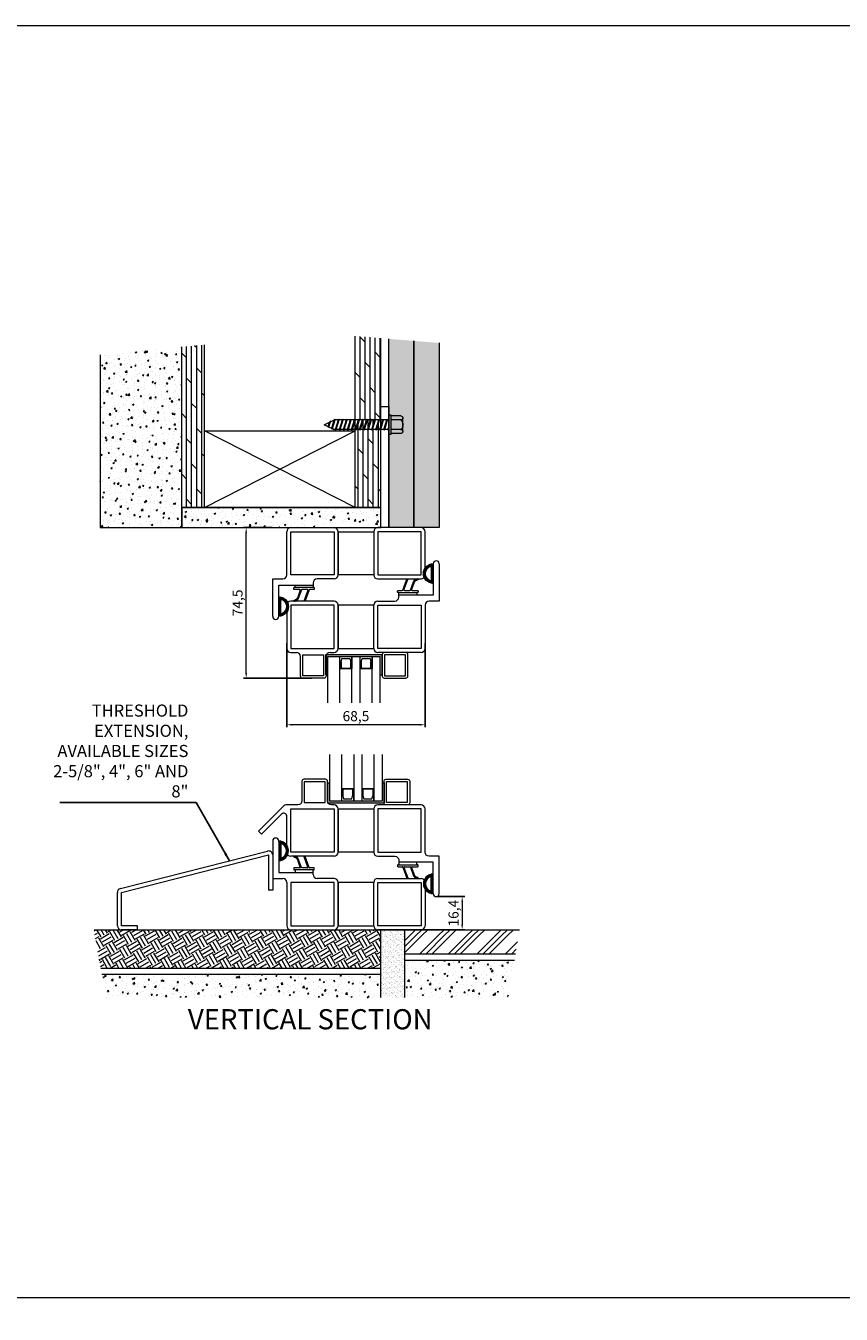
# Model space of a CAD drawing. Units: millimetres. Extents: x 0 to 2643, y 0 to 3434.
# Drawn here: x 583 to 987, y 2797 to 3434 of the extents above; entities that cross this region are included whole.
import ezdxf

# ---------------------------------------------------------------- set-up
doc = ezdxf.new("R2010")
doc.units = ezdxf.units.MM
doc.layers.get('Defpoints').update_dxf_attribs({"color": 5, "lineweight": 15})
for name, color, linetype, lineweight in [('Crtez', 252, 'Continuous', 13), ('KOTE', 135, 'Continuous', 5), ('Visible', 7, 'Continuous', 15)]:
    doc.layers.add(name, color=color, linetype=linetype, lineweight=lineweight)
doc.styles.add('ISOCPEUR', font='isocpeur.ttf')
doc.styles.get("Standard").update_dxf_attribs({"font": 'ARIAL.TTF'})
doc.dimstyles.new('ISO-25', dxfattribs={"dimtxt": 2.5, "dimasz": 2.5, "dimexe": 1.25, "dimexo": 0.625, "dimtad": 1, "dimtxsty": 'Standard', "dimcen": 2.5, "dimadec": 0, "dimazin": 0, "dimtfac": 1, "dimtmove": 0, "dimatfit": 3, "dimfxl": 1, "dimarcsym": 0})
doc.dimstyles.new('MOJ', dxfattribs={"dimtxt": 5, "dimasz": 2.5, "dimexe": 1.25, "dimexo": 0.625, "dimtad": 1, "dimtxsty": 'ISOCPEUR', "dimcen": 2.5, "dimclrd": 256, "dimclrt": 256, "dimadec": 0, "dimazin": 0, "dimtfac": 1, "dimtmove": 0, "dimatfit": 3, "dimfxl": 1, "dimlwd": -1, "dimarcsym": 0})
pattern_1 = [(90, (-17110.0376, -11337.4902), (-2.5, 2e-16), []), (135, (-17110.038, -11337.49), (-5, -5), [3.535534, -7.0710678])]
pattern_2 = [(50, (-36449.129, -10762.211), (7.1726018, -0.62752135), [0.75, -8.25]), (355, (-36449.129, -10762.211), (-1.3875133, 7.5219213), [0.6, -6.6]), (100.451444, (-36448.531, -10762.263), (5.7850885, 6.8943999), [0.6374019, -7.0114211]), (46.1842, (-36449.129, -10760.211), (10.6724133, -1.6551928), [1.125, -12.375]), (96.635635, (-36448.24, -10760.349), (9.3466195, 9.741186), [0.9561034, -10.5171376]), (351.184164, (-36449.129, -10760.211), (9.3466195, 9.741186), [0.9, -9.9]), (21, (-36448.129, -10760.711), (5.9690705, -4.0261889), [0.75, -8.25]), (326, (-36448.129, -10760.711), (2.4331533, 7.2515005), [0.6, -6.6]), (71.451445, (-36447.6316, -10761.046), (8.4022238, 3.2253115), [0.6374019, -7.0114211]), (37.5, (-36449.129, -10762.2107), (0.12159855, 3.32893854), [0, -6.52, 0, -6.7, 0, -6.625]), (7.5, (-36449.129, -10762.2107), (2.63069537, 3.94411712), [0, -3.82, 0, -6.37, 0, -2.525]), (327.5, (-36451.359, -10762.2107), (5.33822436, -0.22554872), [0, -2.5, 0, -7.8, 0, -10.35]), (317.5, (-36452.359, -10762.2107), (5.8318617, 1.0010498), [0, -3.25, 0, -5.18, 0, -7.35])]
pattern_3 = [(50, (-36449.129, -10762.2107), (3.58630091, -0.31376067), [0.375, -4.125]), (355, (-36449.129, -10762.2107), (-0.69375667, 3.76096067), [0.3, -3.3]), (100.451444, (-36448.83, -10762.237), (2.89254423, 3.44719995), [0.31870096, -3.50571056]), (46.1842, (-36449.129, -10761.2107), (5.33620665, -0.8275964), [0.5625, -6.1875]), (96.635635, (-36448.6843, -10761.2797), (4.6733097, 4.870593), [0.4780517, -5.2585688]), (351.184164, (-36449.129, -10761.211), (4.6733097, 4.870593), [0.45, -4.95]), (21, (-36448.629, -10761.4607), (2.98453526, -2.01309445), [0.375, -4.125]), (326, (-36448.629, -10761.4607), (1.21657666, 3.62575023), [0.3, -3.3]), (71.451445, (-36448.3803, -10761.6285), (4.20111188, 1.61265576), [0.31870095, -3.50571056]), (37.5, (-36449.129, -10762.2107), (0.060799277, 1.66446927), [0, -3.26, 0, -3.35, 0, -3.3125]), (7.5, (-36449.129, -10762.2107), (1.31534769, 1.97205856), [0, -1.91, 0, -3.185, 0, -1.2625]), (327.5, (-36450.244, -10762.2107), (2.66911218, -0.11277436), [0, -1.25, 0, -3.9, 0, -5.175]), (317.5, (-36450.744, -10762.2107), (2.91593085, 0.50052491), [0, -1.625, 0, -2.59, 0, -3.675])]
pattern_4 = [(45, (-558.4549, 342.81779), (-0.08838834765, 0.08838834765), [])]

# ---------------------------------------------------------------- blocks, each defined once
blk = doc.blocks.new('gbshyhsyb')
at = {"layer": 'KOTE'}
h = blk.add_hatch(dxfattribs=at)
h.set_pattern_fill('ANSI31', color=256, scale=2)
h.set_pattern_definition([(45, (79.303, 64.81645), (-0.1767766953, 0.1767766953), [])])
edge = h.paths.add_edge_path(flags=16)
edge.add_arc((35272.42, 29142.92), 3.83, 15.15134, 164.84866)
edge.add_line((35268.72, 29143.92), (35276.11, 29143.92))
edge = h.paths.add_edge_path()
edge.add_line((35267.59, 29142.92), (35277.24, 29142.92))
edge.add_arc((35272.42, 29142.92), 4.83, 0, 180)
at = {"layer": 'Crtez'}
for p, q in [((35267.59, 29142.92), (35277.24, 29142.92)), ((35268.72, 29143.92), (35276.11, 29143.92))]:
    blk.add_line(p, q, dxfattribs=at)
for radius, start, end in [(4.83, 0, 180), (3.83, 15.15134, 164.84866)]:
    blk.add_arc((35272.42, 29142.92), radius, start, end, dxfattribs=at)
blk = doc.blocks.new('RATVGET')
for p, q in [((8050.98, 7805.68), (8050.98, 7800.68)), ((8051.98, 7806.68), (8058.68, 7806.68)), ((8052.98, 7805.68), (8052.98, 7800.68)), ((8057.68, 7805.68), (8057.68, 7800.68)), ((8059.68, 7805.68), (8059.68, 7800.68)), ((8060.18, 7800.68), (8050.48, 7800.68)), ((8050.48, 7800.68), (8050.48, 7799.68)), ((8050.48, 7799.68), (8060.18, 7799.68)), ((8052.58, 7799.37), (8053.47, 7799.68)), ((8052.98, 7799.67), (8052.58, 7799.37)), ((8052.58, 7799.37), (8052.98, 7799.25)), ((8052.58, 7797.37), (8058.08, 7799)), ((8052.98, 7797.67), (8052.58, 7797.37)), ((8052.58, 7797.37), (8052.98, 7797.25)), ((8052.58, 7795.37), (8058.08, 7797)), ((8052.98, 7799.67), (8052.99, 7799.68)), ((8052.98, 7799.25), (8054.16, 7799.68)), ((8052.98, 7799.25), (8052.98, 7797.67)), ((8052.98, 7797.67), (8057.68, 7799.13)), ((8052.98, 7797.25), (8057.68, 7798.7)), ((8052.98, 7797.25), (8052.98, 7795.67)), ((8052.98, 7795.67), (8057.68, 7797.13)), ((8052.98, 7795.25), (8057.68, 7796.7)), ((8057.68, 7799.68), (8057.68, 7799.13)), ((8057.68, 7799.13), (8058.08, 7799)), ((8058.08, 7799), (8057.68, 7798.7)), ((8057.68, 7798.7), (8057.68, 7797.13)), ((8057.68, 7797.13), (8058.08, 7797)), ((8058.08, 7797), (8057.68, 7796.7)), ((8057.68, 7796.7), (8057.68, 7795.13)), ((8060.18, 7799.68), (8060.18, 7800.68)), ((8052.98, 7795.67), (8052.58, 7795.37)), ((8052.58, 7795.37), (8052.98, 7795.25)), ((8052.58, 7793.37), (8058.08, 7795)), ((8052.98, 7793.67), (8052.58, 7793.37)), ((8052.58, 7793.37), (8052.98, 7793.25)), ((8052.58, 7791.37), (8058.08, 7793)), ((8052.98, 7791.67), (8052.58, 7791.37)), ((8052.58, 7791.37), (8052.98, 7791.25)), ((8052.58, 7789.37), (8058.08, 7791)), ((8052.98, 7789.67), (8052.58, 7789.37)), ((8052.98, 7795.25), (8052.98, 7793.67)), ((8052.98, 7793.67), (8057.68, 7795.13)), ((8052.98, 7793.25), (8057.68, 7794.7)), ((8052.98, 7793.25), (8052.98, 7791.67)), ((8052.98, 7791.67), (8057.68, 7793.13)), ((8052.98, 7791.25), (8057.68, 7792.7)), ((8052.98, 7791.25), (8052.98, 7789.67)), ((8052.98, 7789.67), (8057.68, 7791.13)), ((8052.98, 7789.25), (8057.68, 7790.7)), ((8057.68, 7795.13), (8058.08, 7795)), ((8058.08, 7795), (8057.68, 7794.7)), ((8057.68, 7794.7), (8057.68, 7793.13)), ((8057.68, 7793.13), (8058.08, 7793)), ((8058.08, 7793), (8057.68, 7792.7)), ((8057.68, 7792.7), (8057.68, 7791.13)), ((8057.68, 7791.13), (8058.08, 7791)), ((8058.08, 7791), (8057.68, 7790.7)), ((8057.68, 7790.7), (8057.68, 7789.13)), ((8052.58, 7789.37), (8052.98, 7789.25)), ((8052.58, 7787.37), (8058.08, 7789)), ((8052.98, 7787.67), (8052.58, 7787.37)), ((8052.58, 7787.37), (8052.98, 7787.25)), ((8052.58, 7785.37), (8058.08, 7787)), ((8052.98, 7785.67), (8052.58, 7785.37)), ((8052.58, 7785.37), (8052.98, 7785.25)), ((8052.58, 7783.37), (8058.08, 7785)), ((8052.98, 7783.67), (8052.58, 7783.37)), ((8052.58, 7783.37), (8052.98, 7783.25)), ((8052.98, 7789.25), (8052.98, 7787.67)), ((8052.98, 7787.67), (8057.68, 7789.13)), ((8052.98, 7787.25), (8057.68, 7788.7)), ((8052.98, 7787.25), (8052.98, 7785.67)), ((8052.98, 7785.67), (8057.68, 7787.13)), ((8052.98, 7785.25), (8057.68, 7786.7)), ((8052.98, 7785.25), (8052.98, 7783.67)), ((8052.98, 7783.67), (8057.68, 7785.13)), ((8052.98, 7783.25), (8057.68, 7784.7)), ((8052.98, 7783.25), (8052.98, 7781.67)), ((8052.98, 7781.67), (8057.68, 7783.13)), ((8057.68, 7789.13), (8058.08, 7789)), ((8058.08, 7789), (8057.68, 7788.7)), ((8057.68, 7788.7), (8057.68, 7787.13)), ((8057.68, 7787.13), (8058.08, 7787)), ((8058.08, 7787), (8057.68, 7786.7)), ((8057.68, 7786.7), (8057.68, 7785.13)), ((8057.68, 7785.13), (8058.08, 7785)), ((8058.08, 7785), (8057.68, 7784.7)), ((8057.68, 7784.7), (8057.68, 7783.13)), ((8057.68, 7783.13), (8058.08, 7783)), ((8052.58, 7781.37), (8058.08, 7783)), ((8052.98, 7781.67), (8052.58, 7781.37)), ((8052.58, 7781.37), (8052.98, 7781.25)), ((8052.58, 7779.37), (8058.08, 7781)), ((8052.98, 7779.67), (8052.58, 7779.37)), ((8052.58, 7779.37), (8052.98, 7779.25)), ((8052.58, 7777.37), (8058.08, 7779)), ((8052.98, 7777.67), (8052.58, 7777.37)), ((8052.58, 7777.37), (8052.98, 7777.25)), ((8052.58, 7775.37), (8058.08, 7777)), ((8052.98, 7781.25), (8057.68, 7782.7)), ((8052.98, 7781.25), (8052.98, 7779.67)), ((8052.98, 7779.67), (8057.68, 7781.13)), ((8052.98, 7779.25), (8057.68, 7780.7)), ((8052.98, 7779.25), (8052.98, 7777.67)), ((8052.98, 7777.67), (8057.68, 7779.13)), ((8052.98, 7777.25), (8057.68, 7778.7)), ((8052.98, 7777.25), (8052.98, 7775.67)), ((8052.98, 7775.67), (8057.68, 7777.13)), ((8052.98, 7775.25), (8057.68, 7776.7)), ((8058.08, 7783), (8057.68, 7782.7)), ((8057.68, 7782.7), (8057.68, 7781.13)), ((8057.68, 7781.13), (8058.08, 7781)), ((8058.08, 7781), (8057.68, 7780.7)), ((8057.68, 7780.7), (8057.68, 7779.13)), ((8057.68, 7779.13), (8058.08, 7779)), ((8058.08, 7779), (8057.68, 7778.7)), ((8057.68, 7778.7), (8057.68, 7777.13)), ((8057.68, 7777.13), (8058.08, 7777)), ((8058.08, 7777), (8057.68, 7776.7)), ((8057.68, 7776.7), (8057.68, 7775.13)), ((8052.98, 7775.67), (8052.58, 7775.37)), ((8052.58, 7775.37), (8052.98, 7775.25)), ((8052.58, 7773.37), (8058.08, 7775)), ((8052.98, 7773.67), (8052.58, 7773.37)), ((8052.58, 7773.37), (8052.98, 7773.25)), ((8052.98, 7775.25), (8052.98, 7773.67)), ((8052.98, 7773.67), (8057.68, 7775.13)), ((8052.98, 7773.25), (8057.68, 7774.7)), ((8052.98, 7773.25), (8052.98, 7772.68)), ((8053.39, 7771.8), (8052.98, 7772.68)), ((8053.08, 7771.52), (8058.08, 7773)), ((8053.39, 7771.8), (8053.08, 7771.52)), ((8053.08, 7771.52), (8053.56, 7771.43)), ((8053.39, 7771.8), (8057.68, 7773.13)), ((8053.56, 7771.43), (8057.68, 7772.7)), ((8054.21, 7770.05), (8053.56, 7771.43)), ((8053.9, 7769.77), (8057.2, 7770.74)), ((8054.21, 7770.05), (8056.82, 7770.86)), ((8054.38, 7769.68), (8056.59, 7770.36)), ((8055.33, 7767.68), (8056.59, 7770.36)), ((8057.2, 7770.74), (8056.59, 7770.36)), ((8056.82, 7770.86), (8057.68, 7772.68)), ((8056.82, 7770.86), (8057.2, 7770.74)), ((8057.68, 7775.13), (8058.08, 7775)), ((8058.08, 7775), (8057.68, 7774.7)), ((8057.68, 7774.7), (8057.68, 7773.13)), ((8057.68, 7773.13), (8058.08, 7773)), ((8058.08, 7773), (8057.68, 7772.7)), ((8057.68, 7772.7), (8057.68, 7772.68)), ((8054.21, 7770.05), (8053.9, 7769.77)), ((8053.9, 7769.77), (8054.38, 7769.68)), ((8055.33, 7767.68), (8054.38, 7769.68))]:
    blk.add_line(p, q)
for centre, radius, start, end in [((8051.98, 7805.68), 1, 0, 180), ((8055.33, 7803.41), 3.26, 43.8974, 136.1026), ((8058.68, 7805.68), 1, 0, 180)]:
    blk.add_arc(centre, radius, start, end)
blk = doc.blocks.new('dtsrybrs')
at = {"layer": 'Crtez'}
for p, q in [((28522.54, 13716.78), (28522.54, 13716.78)), ((28522.72, 13716.41), (28523.09, 13716.35)), ((28522.79, 13716.91), (28523.17, 13716.84)), ((28529.51, 13711.49), (28527.61, 13716.58)), ((28527.84, 13716.92), (28527.84, 13716.92)), ((28530.11, 13711.31), (28528.07, 13716.75)), ((28522.48, 13710.9), (28522.48, 13710.4)), ((28525.47, 13711.15), (28522.73, 13711.15)), ((28532.39, 13710.15), (28522.73, 13710.15)), ((28525.7, 13711.49), (28524.24, 13715.4)), ((28526.3, 13711.31), (28524.71, 13715.57)), ((28529.28, 13711.15), (28526.54, 13711.15)), ((28532.39, 13711.15), (28530.35, 13711.15)), ((28532.64, 13710.4), (28532.64, 13710.9))]:
    blk.add_line(p, q, dxfattribs=at)
for centre, radius, start, end in [((28522.76, 13716.66), 0.25, 151.42808, 261.95206), ((28522.76, 13716.66), 0.25, 81.95206, 151.42808), ((28522.83, 13714.87), 1.5, 20.52398, 80.34457), ((28522.83, 13714.87), 2, 20.52398, 80.34457), ((28527.84, 13716.67), 0.25, 90, 200.52398), ((28527.84, 13716.67), 0.25, 20.52398, 90), ((28522.73, 13710.9), 0.25, 90, 180), ((28522.73, 13710.4), 0.25, 180, 270), ((28525.47, 13711.4), 0.25, 270, 20.52398), ((28526.54, 13711.4), 0.25, 200.52398, 270), ((28529.28, 13711.4), 0.25, 270, 20.52398), ((28530.35, 13711.4), 0.25, 200.52398, 270), ((28532.39, 13710.9), 0.25, 0, 90), ((28532.39, 13710.4), 0.25, 270, 0)]:
    blk.add_arc(centre, radius, start, end, dxfattribs=at)
blk = doc.blocks.new('fgtsh')
at = {"layer": 'KOTE'}
h = blk.add_hatch(dxfattribs=at)
h.set_pattern_fill('ANSI31', color=256)
h.set_pattern_definition(pattern_4)
edge = h.paths.add_edge_path()
edge.add_line((27973.94, 14052.97), (27964.27, 14052.97))
edge = h.paths.add_edge_path()
edge.add_arc((27964.27, 14053.22), 0.25, 180, 270)
edge = h.paths.add_edge_path()
edge.add_line((27973.94, 14053.97), (27971.89, 14053.97))
edge = h.paths.add_edge_path()
edge.add_arc((27973.94, 14053.72), 0.25, 0, 90)
edge = h.paths.add_edge_path()
edge.add_line((27970.82, 14053.97), (27968.08, 14053.97))
edge = h.paths.add_edge_path()
edge.add_arc((27970.82, 14054.22), 0.25, 270, 380.52398)
edge = h.paths.add_edge_path()
edge.add_line((27967.01, 14053.97), (27964.27, 14053.97))
edge = h.paths.add_edge_path()
edge.add_arc((27967.01, 14054.22), 0.25, 270, 380.52398)
edge = h.paths.add_edge_path()
edge.add_line((27974.19, 14053.22), (27974.19, 14053.72))
edge = h.paths.add_edge_path()
edge.add_arc((27973.94, 14053.22), 0.25, 270, 360)
edge = h.paths.add_edge_path()
edge.add_line((27964.02, 14053.72), (27964.02, 14053.22))
edge = h.paths.add_edge_path()
edge.add_arc((27964.27, 14053.72), 0.25, 90, 180)
edge = h.paths.add_edge_path()
edge.add_line((27967.25, 14054.3), (27965.78, 14058.21))
edge = h.paths.add_edge_path()
edge.add_arc((27964.3, 14059.48), 0.25, 151.42808, 261.95206)
edge = h.paths.add_edge_path()
edge.add_line((27967.85, 14054.13), (27966.25, 14058.39))
edge = h.paths.add_edge_path()
edge.add_arc((27964.38, 14057.69), 2, 20.52398, 80.34457)
edge = h.paths.add_edge_path()
edge.add_arc((27964.38, 14057.69), 1.5, 20.52398, 80.34457)
edge = h.paths.add_edge_path()
edge.add_arc((27968.08, 14054.22), 0.25, 200.52398, 270)
edge = h.paths.add_edge_path()
edge.add_line((27971.06, 14054.3), (27969.15, 14059.4))
edge = h.paths.add_edge_path()
edge.add_arc((27969.39, 14059.48), 0.25, 90, 200.52398)
edge = h.paths.add_edge_path()
edge.add_line((27971.66, 14054.13), (27969.62, 14059.57))
edge = h.paths.add_edge_path()
edge.add_arc((27971.89, 14054.22), 0.25, 200.52398, 270)
edge = h.paths.add_edge_path()
edge.add_arc((27969.39, 14059.48), 0.25, 20.52398, 90)
edge = h.paths.add_edge_path()
edge.add_arc((27964.3, 14059.48), 0.25, 81.95206, 151.42808)
edge = h.paths.add_edge_path()
edge.add_line((27964.34, 14059.72), (27964.72, 14059.66))
edge = h.paths.add_edge_path()
edge.add_line((27964.27, 14059.23), (27964.64, 14059.16))
blk.add_blockref('dtsrybrs', (-558.45, 342.82), dxfattribs=at)
blk = doc.blocks.new('drybwrwb')
at = {"layer": 'KOTE'}
h = blk.add_hatch(dxfattribs=at)
h.set_pattern_fill('ANSI31', color=256)
h.set_pattern_definition(pattern_4)
edge = h.paths.add_edge_path()
edge.add_line((28015.71, 14055.5), (28025.37, 14055.5))
edge = h.paths.add_edge_path()
edge.add_arc((28025.37, 14055.25), 0.25, 0, 90)
edge = h.paths.add_edge_path()
edge.add_line((28015.71, 14054.5), (28017.75, 14054.5))
edge = h.paths.add_edge_path()
edge.add_arc((28015.71, 14054.75), 0.25, 180, 270)
edge = h.paths.add_edge_path()
edge.add_line((28018.82, 14054.5), (28021.56, 14054.5))
edge = h.paths.add_edge_path()
edge.add_arc((28018.82, 14054.25), 0.25, 90, 200.52398)
edge = h.paths.add_edge_path()
edge.add_line((28022.63, 14054.5), (28025.37, 14054.5))
edge = h.paths.add_edge_path()
edge.add_arc((28022.63, 14054.25), 0.25, 90, 200.52398)
edge = h.paths.add_edge_path()
edge.add_line((28015.46, 14055.25), (28015.46, 14054.75))
edge = h.paths.add_edge_path()
edge.add_arc((28015.71, 14055.25), 0.25, 90, 180)
edge = h.paths.add_edge_path()
edge.add_line((28025.62, 14054.75), (28025.62, 14055.25))
edge = h.paths.add_edge_path()
edge.add_arc((28025.37, 14054.75), 0.25, 270, 360)
edge = h.paths.add_edge_path()
edge.add_line((28022.4, 14054.16), (28023.86, 14050.25))
edge = h.paths.add_edge_path()
edge.add_arc((28025.34, 14048.99), 0.25, 331.42808, 441.95206)
edge = h.paths.add_edge_path()
edge.add_line((28021.8, 14054.34), (28023.39, 14050.08))
edge = h.paths.add_edge_path()
edge.add_arc((28025.26, 14050.78), 2, 200.52398, 260.34457)
edge = h.paths.add_edge_path()
edge.add_arc((28025.26, 14050.78), 1.5, 200.52398, 260.34457)
edge = h.paths.add_edge_path()
edge.add_arc((28021.56, 14054.25), 0.25, 20.52398, 90)
edge = h.paths.add_edge_path()
edge.add_line((28018.59, 14054.16), (28020.49, 14049.07))
edge = h.paths.add_edge_path()
edge.add_arc((28020.26, 14048.98), 0.25, 270, 380.52398)
edge = h.paths.add_edge_path()
edge.add_line((28017.99, 14054.34), (28020.02, 14048.89))
edge = h.paths.add_edge_path()
edge.add_arc((28017.75, 14054.25), 0.25, 20.52398, 90)
edge = h.paths.add_edge_path()
edge.add_arc((28020.26, 14048.98), 0.25, 200.52398, 270)
edge = h.paths.add_edge_path()
edge.add_arc((28025.34, 14048.99), 0.25, 261.95206, 331.42808)
edge = h.paths.add_edge_path()
edge.add_line((28025.3, 14048.74), (28024.93, 14048.81))
edge = h.paths.add_edge_path()
edge.add_line((28025.37, 14049.24), (28025, 14049.3))
at = {"layer": 'KOTE', "rotation": 180}
blk.add_blockref('dtsrybrs', (56548.1, 27765.65), dxfattribs=at)
blk = doc.blocks.new('fgnyfgsrtdtf')
at = {"layer": 'Visible'}
h = blk.add_hatch(color=256, dxfattribs=at)
h.dxf.hatch_style = 1
h.set_gradient(color1=(173, 173, 173), color2=(163, 163, 163), one_color=1, tint=0.64, name='INVCYLINDER')
h.paths.add_polyline_path([(27979.84, 14035.03), (27979.84, 14025.03), (27980.84, 14025.03), (27980.84, 14034.03), (28006.84, 14034.03), (28006.84, 14025.03), (28007.84, 14025.03), (28007.84, 14035.03)])
at = {"layer": 'Crtez'}
for p, q in [((27986.84, 14028.03), (27986.84, 14034.03)), ((27987.42, 14031.47), (27987.84, 14033.03)), ((27987.42, 14028.03), (27987.42, 14031.47)), ((27987.42, 14031.47), (27987.42, 14028.03)), ((27987.84, 14033.03), (27991.84, 14033.03)), ((27991.84, 14033.03), (27992.26, 14031.47)), ((27992.26, 14028.03), (27992.26, 14031.47)), ((27992.26, 14028.03), (27992.26, 14031.47)), ((27992.84, 14034.03), (27992.84, 14028.03)), ((27996.84, 14028.03), (27996.84, 14034.03)), ((27997.42, 14031.47), (27997.84, 14033.03)), ((27997.42, 14028.03), (27997.42, 14031.47)), ((27997.42, 14031.47), (27997.42, 14028.03)), ((27997.84, 14033.03), (28001.84, 14033.03)), ((28001.84, 14033.03), (28002.26, 14031.47)), ((28002.26, 14028.03), (28002.26, 14031.47)), ((28002.26, 14028.03), (28002.26, 14031.47)), ((28002.84, 14034.03), (28002.84, 14028.03)), ((27992.84, 14028.03), (27986.84, 14028.03)), ((27986.84, 14028.03), (27992.84, 14028.03)), ((28002.84, 14028.03), (27996.84, 14028.03)), ((27996.84, 14028.03), (28002.84, 14028.03))]:
    blk.add_line(p, q, dxfattribs=at)
blk.add_lwpolyline([(28008.84, 14023.33), (28019.54, 14023.33, 0.414214), (28020.54, 14024.33), (28020.54, 14035.03, 0.414214), (28019.54, 14036.03), (28008.84, 14036.03, 0.414214), (28007.84, 14035.03), (28007.84, 14024.33, 0.414214)], format="xyb", close=True, dxfattribs=at)
blk.add_lwpolyline([(28009.04, 14024.53), (28019.34, 14024.53), (28019.34, 14034.83), (28009.04, 14034.83)], close=True, dxfattribs=at)
at = {"layer": 'KOTE'}
for p, q in [((27979.84, 14025.03), (27979.84, 14035.03)), ((27979.84, 14035.03), (28007.84, 14035.03)), ((28007.84, 14025.03), (28007.84, 14035.03)), ((27980.84, 14011.12), (27980.84, 14034.03)), ((27980.84, 14025.03), (27980.84, 14034.03)), ((27980.84, 14034.03), (28006.84, 14034.03)), ((27986.84, 14011.12), (27986.84, 14034.03)), ((27992.84, 14011.12), (27992.84, 14034.03)), ((27996.84, 14011.12), (27996.84, 14034.03)), ((28002.84, 14011.12), (28002.84, 14034.03)), ((28006.84, 14011.12), (28006.84, 14034.03)), ((28006.84, 14025.03), (28006.84, 14034.03)), ((27979.84, 14025.03), (27980.84, 14025.03)), ((28006.84, 14025.03), (28007.84, 14025.03))]:
    blk.add_line(p, q, dxfattribs=at)
blk = doc.blocks.new('*D589')
at = {"layer": 'Defpoints', "color": 0, "transparency": 16777216}
for p in [(712.11, 3129.33), (780.61, 3129.33), (712.11, 3088.38)]:
    blk.add_point(p, dxfattribs=at)
at = {"layer": 'KOTE', "color": 0, "lineweight": -2, "transparency": 16777216}
for p, q in [((712.11, 3128.71), (712.11, 3087.13)), ((780.61, 3128.71), (780.61, 3087.13))]:
    blk.add_line(p, q, dxfattribs=at)
at = {"layer": 'KOTE', "transparency": 16777216}
blk.add_line((778.11, 3088.38), (714.61, 3088.38), dxfattribs=at)
for points in [[(714.61, 3088.79), (714.61, 3087.96), (712.11, 3088.38)], [(778.11, 3088.79), (778.11, 3087.96), (780.61, 3088.38)]]:
    blk.add_solid(points, dxfattribs=at)
at = {"layer": 'KOTE', "transparency": 16777216, "insert": (746.36, 3092), "char_height": 5, "attachment_point": 5, "style": 'ISOCPEUR'}
blk.add_mtext('68,5', dxfattribs=at)
blk = doc.blocks.new('*D599')
at = {"layer": 'Defpoints', "color": 0, "transparency": 16777216}
for p in [(691.98, 3185.97), (705.51, 3185.97), (725.19, 3111.47)]:
    blk.add_point(p, dxfattribs=at)
at = {"layer": 'KOTE', "color": 0, "lineweight": -2, "transparency": 16777216}
for p, q in [((704.89, 3185.97), (690.73, 3185.97)), ((724.56, 3111.47), (690.73, 3111.47))]:
    blk.add_line(p, q, dxfattribs=at)
at = {"layer": 'KOTE', "transparency": 16777216}
blk.add_line((691.98, 3113.97), (691.98, 3183.47), dxfattribs=at)
for points in [[(691.57, 3183.47), (692.4, 3183.47), (691.98, 3185.97)], [(691.57, 3113.97), (692.4, 3113.97), (691.98, 3111.47)]]:
    blk.add_solid(points, dxfattribs=at)
at = {"layer": 'KOTE', "transparency": 16777216, "insert": (688.36, 3148.72), "char_height": 5, "attachment_point": 5, "rotation": 90, "style": 'ISOCPEUR'}
blk.add_mtext('74,5', dxfattribs=at)
blk = doc.blocks.new('*D591')
at = {"layer": 'Defpoints', "color": 0, "transparency": 16777216}
for p in [(786.16, 3003.3), (774.29, 2986.9), (798.97, 2986.9)]:
    blk.add_point(p, dxfattribs=at)
at = {"layer": 'KOTE', "color": 0, "lineweight": -2, "transparency": 16777216}
for p, q in [((786.79, 3003.3), (800.22, 3003.3)), ((774.91, 2986.9), (800.22, 2986.9))]:
    blk.add_line(p, q, dxfattribs=at)
at = {"layer": 'KOTE', "transparency": 16777216}
blk.add_line((798.97, 3000.8), (798.97, 2989.4), dxfattribs=at)
for points in [[(798.56, 3000.8), (799.39, 3000.8), (798.97, 3003.3)], [(798.56, 2989.4), (799.39, 2989.4), (798.97, 2986.9)]]:
    blk.add_solid(points, dxfattribs=at)
at = {"layer": 'KOTE', "transparency": 16777216, "insert": (795.35, 2995.1), "char_height": 5, "attachment_point": 5, "rotation": 90, "style": 'ISOCPEUR'}
blk.add_mtext('16,4', dxfattribs=at)
blk = doc.blocks.new('RHTWR')
at = {"layer": 'Crtez'}
for p, q in [((38183.7, 11488.61), (38256.6, 11507.18)), ((38184.2, 11486.67), (38257.1, 11505.24)), ((38257.1, 11505.24), (38257.1, 11487.82)), ((38259.1, 11505.24), (38259.1, 11487.82)), ((38182.2, 11470.23), (38182.2, 11486.67)), ((38184.2, 11470.23), (38184.2, 11486.67)), ((38259.1, 11487.82), (38257.1, 11487.82)), ((38192.2, 11470.23), (38184.2, 11470.23)), ((38192.2, 11468.23), (38184.2, 11468.23)), ((38192.2, 11468.23), (38192.2, 11470.23))]:
    blk.add_line(p, q, dxfattribs=at)
for centre, start, end in [((38257.1, 11505.24), 0, 104.29041), ((38184.2, 11486.67), 104.29041, 180), ((38184.2, 11470.23), 180, 270)]:
    blk.add_arc(centre, 2, start, end, dxfattribs=at)

msp = doc.modelspace()

# ---------------------------------------------------------------- hatches: boundary and pattern name
at = {"layer": 'KOTE'}
h = msp.add_hatch(dxfattribs=at)
h.set_pattern_fill('DOLMIT', color=256, scale=10, angle=90)
h.set_pattern_definition([(90, (-36449.129, -10762.2107), (-2.5, 2e-16), []), (135, (-36449.129, -10762.211), (-5, -5), [3.535534, -7.0710678])])
h.paths.add_polyline_path([(758.6093, 3279.789), (745.9413, 3280.8299), (745.9413, 3239.6503), (746.0613, 3239.2738), (747.6357, 3239.2738), (747.9338, 3239.6738), (748.0613, 3239.2738), (749.6357, 3239.2738), (749.9338, 3239.6738), (750.0613, 3239.2738), (751.6357, 3239.2738), (751.9338, 3239.6738), (752.0613, 3239.2738), (753.6357, 3239.2738), (753.9338, 3239.6738), (754.0613, 3239.2738), (755.6357, 3239.2738), (755.9338, 3239.6738), (756.0613, 3239.2738), (757.6357, 3239.2738), (757.9338, 3239.6738), (758.0613, 3239.2738), (758.6093, 3239.2738)])
h = msp.add_hatch(dxfattribs=at)
h.set_pattern_fill('AR-CONC', color=256, scale=0.5)
h.set_pattern_definition(pattern_3)
h.paths.add_polyline_path([(775.1093, 3278.4332), (762.6093, 3279.4603), (762.6093, 3185.9738), (775.1093, 3185.9738)])
h = msp.add_hatch(dxfattribs=at)
h.set_pattern_fill('AR-CONC', color=256)
h.set_pattern_definition(pattern_2)
h.paths.add_polyline_path([(660.0434, 3275.4347), (619.6434, 3271.5082), (619.6434, 3185.9738), (660.0434, 3185.9738)])
h = msp.add_hatch(dxfattribs=at)
h.set_pattern_fill('DOLMIT', color=256, scale=10, angle=90)
h.set_pattern_definition(pattern_1)
h.paths.add_polyline_path([(671.2774, 3276.5266), (660.0434, 3275.4347), (660.0434, 3195.9738), (671.2774, 3195.9738)])
h = msp.add_hatch(dxfattribs=at)
h.set_pattern_fill('AR-CONC', color=256, scale=0.5)
h.set_pattern_definition(pattern_3)
h.paths.add_polyline_path([(787.6093, 3277.4061), (775.1093, 3278.4332), (775.1093, 3185.9738), (787.6093, 3185.9738)])
h = msp.add_hatch(dxfattribs=at)
h.set_pattern_fill('DOLMIT', color=256, scale=10, angle=90)
h.set_pattern_definition(pattern_1)
h.paths.add_polyline_path([(758.6093, 3239.5516), (745.9413, 3239.5516), (745.9413, 3195.9738), (758.6093, 3195.9738)])
h = msp.add_hatch(dxfattribs=at)
h.set_pattern_fill('AR-CONC', color=256)
h.set_pattern_definition(pattern_2)
h.paths.add_polyline_path([(758.6093, 3195.9738), (660.0434, 3195.9738), (660.0434, 3185.9738), (758.6093, 3185.9738)])
h = msp.add_hatch(dxfattribs=at)
h.set_pattern_fill('EARTH', color=256, scale=20, angle=30)
h.set_pattern_definition([(30, (-36449.129, -10762.2107), (1.830127, 6.830127), [5, -5]), (30, (-36450.0665, -10760.587), (1.830127, 6.830127), [5, -5]), (30, (-36451.004, -10758.963), (1.830127, 6.830127), [5, -5]), (120, (-36450.775, -10758.1094), (-6.830127, 1.830127), [5, -5]), (120, (-36449.1514, -10757.172), (-6.830127, 1.830127), [5, -5]), (120, (-36447.5276, -10756.2344), (-6.830127, 1.830127), [5, -5])])
h.paths.add_polyline_path([(616.6238, 2986.9016), (619.9826, 2967.9016), (758.6093, 2967.9016), (758.6093, 2986.9016)])
h = msp.add_hatch(dxfattribs=at)
h.set_pattern_fill('AR-SAND', color=256)
h.set_pattern_definition([(37.5, (-36449.129, -10762.2107), (-0.06299336, 1.92682377), [0, -1.52, 0, -1.7, 0, -1.625]), (7.5, (-36449.129, -10762.2107), (1.7697767, 2.82214607), [0, -0.82, 0, -1.37, 0, -0.525]), (327.5, (-36450.359, -10762.2107), (3.11414186, 0.00565905), [0, -0.5, 0, -1.8, 0, -2.35]), (317.5, (-36450.359, -10762.2107), (3.0061266, 0.87767556), [0, -0.25, 0, -1.18, 0, -1.35])])
h.paths.add_polyline_path([(758.6093, 2953.2861), (770.6093, 2953.2861), (770.6093, 2986.9016), (758.6093, 2986.9016)])
h = msp.add_hatch(dxfattribs=at)
h.set_pattern_fill('GOST_GROUND', color=256)
h.set_pattern_definition([(45, (-36449.129, -10762.211), (14.1421356, -9e-16), [20]), (45, (-36446.129, -10762.211), (14.1421356, -9e-16), [20]), (45, (-36443.129, -10762.211), (14.1421356, -9e-16), [20])])
h.paths.add_polyline_path([(827.4502, 2986.9016), (770.6093, 2986.9016), (770.6093, 2974.9016), (825.411, 2974.9016)])
h = msp.add_hatch(dxfattribs=at)
h.set_pattern_fill('AR-CONC', color=256)
h.set_pattern_definition(pattern_2)
h.paths.add_polyline_path([(770.6093, 2953.2861), (821.7379, 2953.2861), (824.9012, 2971.9016), (770.6093, 2971.9016)])
h = msp.add_hatch(dxfattribs=at)
h.set_pattern_fill('AR-CONC', color=256)
h.set_pattern_definition(pattern_2)
h.paths.add_polyline_path([(620.513, 2964.9016), (622.5664, 2953.2861), (758.6093, 2953.2861), (758.6093, 2964.9016)])

# ---------------------------------------------------------------- linework, layer by layer
at = {"layer": 'Crtez'}
for p, q in [((712.1093, 3162.5738), (712.1093, 3183.9738)), ((714.1093, 3185.9738), (735.5093, 3185.9738)), ((714.1093, 3162.5738), (714.1093, 3183.9738)), ((714.1093, 3183.9738), (735.5093, 3183.9738)), ((735.5093, 3183.9738), (735.5093, 3162.5738)), ((737.5093, 3162.5738), (737.5093, 3183.9738)), ((737.5093, 3183.9738), (755.2093, 3183.9738)), ((737.5093, 3183.9738), (737.5093, 3162.5738)), ((755.2093, 3183.9738), (755.2093, 3162.5738)), ((755.2093, 3183.9738), (755.2093, 3162.5738)), ((778.6093, 3185.9738), (757.2093, 3185.9738)), ((757.2093, 3183.9738), (757.2093, 3162.5738)), ((778.6093, 3183.9738), (757.2093, 3183.9738)), ((778.6093, 3162.5738), (778.6093, 3183.9738)), ((780.6093, 3162.5738), (780.6093, 3183.9738)), ((784.6093, 3168.0738), (784.6093, 3152.5738)), ((787.6093, 3168.0738), (787.6093, 3149.5738)), ((705.1093, 3142.0738), (705.1093, 3160.5738)), ((705.1093, 3160.5738), (710.1093, 3160.5738)), ((735.5093, 3162.5738), (714.1093, 3162.5738)), ((725.1093, 3158.5738), (725.1093, 3157.5738)), ((735.5093, 3160.5738), (727.1093, 3160.5738)), ((755.2093, 3162.5738), (737.5093, 3162.5738)), ((757.2093, 3162.5738), (778.6093, 3162.5738)), ((757.2093, 3160.5738), (778.6093, 3160.5738)), ((708.1093, 3142.0738), (708.1093, 3157.5738)), ((708.1093, 3157.5738), (725.1093, 3157.5738)), ((767.6093, 3151.5738), (767.6093, 3152.5738)), ((784.6093, 3152.5738), (767.6093, 3152.5738)), ((712.1093, 3147.5738), (712.1093, 3126.1738)), ((735.5093, 3149.5738), (714.1093, 3149.5738)), ((735.5093, 3147.5738), (714.1093, 3147.5738)), ((714.1093, 3147.5738), (714.1093, 3126.1738)), ((735.5093, 3126.1738), (735.5093, 3147.5738)), ((755.2093, 3147.5738), (737.5093, 3147.5738)), ((737.5093, 3147.5738), (737.5093, 3126.1738)), ((737.5093, 3126.1738), (737.5093, 3147.5738)), ((755.2093, 3126.1738), (755.2093, 3147.5738)), ((755.2093, 3126.1738), (755.2093, 3147.5738)), ((757.2093, 3149.5738), (765.6093, 3149.5738)), ((757.2093, 3126.1738), (757.2093, 3147.5738)), ((757.2093, 3147.5738), (778.6093, 3147.5738)), ((778.6093, 3147.5738), (778.6093, 3126.1738)), ((780.6093, 3147.5738), (780.6093, 3126.1738)), ((787.6093, 3149.5738), (782.6093, 3149.5738)), ((714.1093, 3126.1738), (735.5093, 3126.1738)), ((737.5093, 3126.1738), (755.2093, 3126.1738)), ((778.6093, 3126.1738), (757.2093, 3126.1738)), ((714.1093, 3124.1738), (716.8355, 3124.1738)), ((718.8355, 3112.4738), (718.8355, 3122.1738)), ((720.0355, 3112.6738), (720.0355, 3122.9738)), ((720.0355, 3122.9738), (730.3355, 3122.9738)), ((730.3355, 3122.9738), (730.3355, 3112.6738)), ((731.5355, 3122.1738), (731.5355, 3112.4738)), ((733.5355, 3124.1738), (735.5093, 3124.1738)), ((778.6093, 3124.1738), (757.2093, 3124.1738)), ((730.5355, 3111.4738), (719.8355, 3111.4738)), ((730.3355, 3112.6738), (720.0355, 3112.6738)), ((710.6973, 3048.2629), (698.0363, 3035.6174)), ((709.5493, 3044.1448), (699.5343, 3034.1421)), ((712.1093, 3025.3016), (712.1093, 3043.0835)), ((737.5093, 3025.3016), (737.5093, 3046.7016)), ((737.5093, 3046.7016), (755.2093, 3046.7016)), ((737.5093, 3046.7016), (737.5093, 3025.3016)), ((755.2093, 3046.7016), (755.2093, 3025.3016)), ((699.5343, 3034.1421), (698.0363, 3035.6174)), ((705.1093, 3030.8016), (705.1093, 3012.3016)), ((708.1093, 3030.8016), (708.1093, 3015.3016)), ((755.2093, 3025.3016), (737.5093, 3025.3016)), ((735.5093, 3023.3016), (714.1093, 3023.3016)), ((784.6093, 3020.3016), (767.6093, 3020.3016)), ((784.6093, 3004.8016), (784.6093, 3020.3016)), ((787.6093, 3004.8016), (787.6093, 3023.3016)), ((705.1093, 3012.3016), (710.1093, 3012.3016)), ((708.1093, 3015.3016), (725.1093, 3015.3016)), ((725.1093, 3014.3016), (725.1093, 3015.3016)), ((735.5093, 3012.3016), (727.1093, 3012.3016)), ((757.2093, 3012.3016), (778.6093, 3012.3016)), ((712.1093, 3010.3016), (712.1093, 2988.9016)), ((735.5093, 3010.3016), (714.1093, 3010.3016)), ((714.1093, 3010.3016), (714.1093, 2988.9016)), ((735.5093, 2988.9016), (735.5093, 3010.3016)), ((755.2093, 3010.3016), (737.5093, 3010.3016)), ((737.5093, 3010.3016), (737.5093, 2988.9016)), ((737.5093, 2988.9016), (737.5093, 3010.3016)), ((755.2093, 2988.9016), (755.2093, 3010.3016)), ((755.2093, 2988.9016), (755.2093, 3010.3016)), ((757.2093, 2988.9016), (757.2093, 3010.3016)), ((757.2093, 3010.3016), (778.6093, 3010.3016)), ((778.6093, 3010.3016), (778.6093, 2988.9016)), ((780.6093, 3010.3016), (780.6093, 2988.9016)), ((714.1093, 2988.9016), (735.5093, 2988.9016)), ((714.1093, 2986.9016), (735.5093, 2986.9016)), ((737.5093, 2988.9016), (755.2093, 2988.9016)), ((778.6093, 2988.9016), (757.2093, 2988.9016)), ((778.6093, 2986.9016), (757.2093, 2986.9016))]:
    msp.add_line(p, q, dxfattribs=at)
for points in [[(762.6093, 3245.9738), (762.6093, 3185.9738), (758.6093, 3185.9738), (758.6093, 3245.9738)], [(716.1771, 3157.5738), (725.1093, 3157.5738), (725.1093, 3156.3409), (716.1771, 3156.3409)], [(776.5416, 3152.5738), (767.6093, 3152.5738), (767.6093, 3153.8067), (776.5416, 3153.8067)], [(731.0665, 3060.2016), (720.7665, 3060.2016), (720.7665, 3049.9016), (731.0665, 3049.9016)], [(735.5093, 3046.7016), (735.5093, 3025.3016), (714.1093, 3025.3016), (714.1093, 3046.7016)], [(757.2093, 3046.7016), (757.2093, 3025.3016), (778.6093, 3025.3016), (778.6093, 3046.7016)], [(776.5416, 3020.3016), (767.6093, 3020.3016), (767.6093, 3019.0687), (776.5416, 3019.0687)], [(716.1771, 3015.3016), (725.1093, 3015.3016), (725.1093, 3016.5345), (716.1771, 3016.5345)]]:
    msp.add_lwpolyline(points, close=True, dxfattribs=at)
for points in [[(735.5093, 3048.7016), (734.2665, 3048.7016, -0.41421356), (732.2665, 3050.7016), (732.2665, 3060.4016, 0.41421356), (731.2665, 3061.4016), (720.5665, 3061.4016, 0.41421356), (719.5665, 3060.4016), (719.5665, 3050.7016, -0.41421356), (717.5665, 3048.7016), (711.7573, 3048.7016)], [(787.6093, 3023.3016), (782.6093, 3023.3016, -0.41421356), (780.6093, 3025.3016), (780.6093, 3046.7016, 0.41421356), (778.6093, 3048.7016), (757.2093, 3048.7016, 0.41421356), (755.2093, 3046.7016), (755.2093, 3025.3016, 0.41421356), (757.2093, 3023.3016), (765.6093, 3023.3016, -0.41421356), (767.6093, 3021.3016), (767.6093, 3020.3016)]]:
    msp.add_lwpolyline(points, format="xyb", dxfattribs=at)
for centre, radius, start, end in [((714.1093, 3183.9738), 2, 90, 180), ((735.5093, 3183.9738), 2, 0, 90), ((757.2093, 3183.9738), 2, 90, 180), ((778.6093, 3183.9738), 2, 0, 90), ((786.1093, 3168.0738), 1.5, 0, 180), ((710.1093, 3162.5738), 2, 270, 0), ((727.1093, 3158.5738), 2, 90, 180), ((735.5093, 3162.5738), 2, 270, 0), ((757.2093, 3162.5738), 2, 180, 270), ((778.6093, 3162.5738), 2, 270, 0), ((765.6093, 3151.5738), 2, 270, 0), ((714.1093, 3147.5738), 2, 90, 180), ((735.5093, 3147.5738), 2, 0, 90), ((757.2093, 3147.5738), 2, 90, 180), ((782.6093, 3147.5738), 2, 90, 180), ((706.6093, 3142.0738), 1.5, 180, 0), ((714.1093, 3126.1738), 2, 180, 270), ((735.5093, 3126.1738), 2, 270, 0), ((757.2093, 3126.1738), 2, 180, 270), ((778.6093, 3126.1738), 2, 270, 0), ((716.8355, 3122.1738), 2, 0, 90), ((733.5355, 3122.1738), 2, 90, 180), ((719.8355, 3112.4738), 1, 180, 270), ((730.5355, 3112.4738), 1, 270, 0), ((710.6093, 3043.0835), 1.5, 0, 134.9647179), ((711.7573, 3047.2016), 1.5, 90, 134.9647179), ((735.5093, 3046.7016), 2, 0, 90), ((706.6093, 3030.8016), 1.5, 0, 180), ((714.1093, 3025.3016), 2, 180, 270), ((735.5093, 3025.3016), 2, 270, 0), ((710.1093, 3010.3016), 2, 0, 90), ((727.1093, 3014.3016), 2, 180, 270), ((735.5093, 3010.3016), 2, 0, 90), ((757.2093, 3010.3016), 2, 90, 180), ((778.6093, 3010.3016), 2, 0, 90), ((786.1093, 3004.8016), 1.5, 180, 0), ((714.1093, 2988.9016), 2, 180, 270), ((735.5093, 2988.9016), 2, 270, 0), ((757.2093, 2988.9016), 2, 180, 270), ((778.6093, 2988.9016), 2, 270, 0)]:
    msp.add_arc(centre, radius, start, end, dxfattribs=at)
at = {"layer": 'KOTE'}
for p, q in [((745.9413, 3195.9738), (745.9413, 3280.8299)), ((758.6093, 3195.9738), (758.6093, 3279.789)), ((660.0434, 3185.9738), (660.0434, 3275.4347)), ((671.2774, 3195.9738), (671.2774, 3276.5266)), ((619.6434, 3271.5082), (619.6434, 3185.9738)), ((671.2774, 3233.9738), (745.9413, 3233.9738)), ((671.2774, 3195.9738), (745.9413, 3233.9738)), ((745.9413, 3195.9738), (671.2774, 3233.9738)), ((660.0434, 3195.9738), (758.6093, 3195.9738)), ((619.6434, 3185.9738), (660.0434, 3185.9738)), ((616.6238, 2986.9016), (827.4502, 2986.9016)), ((758.6093, 2953.2861), (758.6093, 2986.9016)), ((770.6093, 2953.2861), (770.6093, 2986.9016)), ((770.6093, 2974.9016), (825.411, 2974.9016)), ((619.9826, 2967.9016), (758.6093, 2967.9016)), ((770.6093, 2971.9016), (824.9012, 2971.9016)), ((620.513, 2964.9016), (758.6093, 2964.9016)), ((2187.0676, 2804.7155), (328.8676, 2804.7155))]:
    msp.add_line(p, q, dxfattribs=at)
for points in [[(0, 0), (2643.0432, 0), (2643.0432, 3434.4704), (0, 3434.4704)], [(660.0434, 3185.9738), (758.6093, 3185.9738), (758.6093, 3195.9738), (660.0434, 3195.9738)]]:
    msp.add_lwpolyline(points, close=True, dxfattribs=at)
for points in [[(775.1093, 3278.4332), (775.1093, 3185.9738), (762.6093, 3185.9738), (762.6093, 3279.4603)], [(787.6093, 3277.4061), (787.6093, 3185.9738), (775.1093, 3185.9738), (775.1093, 3278.4332)]]:
    msp.add_lwpolyline(points, dxfattribs=at)

# ---------------------------------------------------------------- block references
at = {"layer": 'KOTE', "xscale": -1}
for name, p, rotation in [('RATVGET', (-7037.0664, -4818.4021), 270), ('gbshyhsyb', (29927.5256, 38435.6653), 89.99999999999991), ('drybwrwb', (-27248.4626, 17209.3063), 180), ('gbshyhsyb', (-28434.8069, -32125.5176), 270), ('fgtsh', (-27248.4626, 17209.3063), 180), ('fgnyfgsrtdtf', (-27247.5708, 17084.7341), 180)]:
    msp.add_blockref(name, p, dxfattribs=dict(at, rotation=rotation))
at = {"layer": 'KOTE'}
for name, p in [('fgnyfgsrtdtf', (-27248.4626, -10911.8586)), ('RHTWR', (-37553.9889, -8481.3275)), ('fgtsh', (-27248.4626, -11036.4308)), ('drybwrwb', (-27248.4626, -11036.4308))]:
    msp.add_blockref(name, p, dxfattribs=at)
for p, rotation in [((-28434.8069, 38298.3931), 270), ((29927.5256, -32262.7899), 90)]:
    msp.add_blockref('gbshyhsyb', p, dxfattribs=dict(at, rotation=rotation))

# ---------------------------------------------------------------- texts
at = {"layer": 'Crtez', "insert": (663.1251, 2947.5669), "char_height": 10, "attachment_point": 1}
msp.add_mtext_dynamic_manual_height_columns('{\\fISOCPEUR|b0|i0|c0|p34;VERTICAL SECTION}', width=187.960607, gutter_width=184.7899, heights=[0], dxfattribs=at)
at = {"layer": 'KOTE', "insert": (663.3564, 3050.5237), "char_height": 6, "width": 67.33999, "attachment_point": 9, "style": 'ISOCPEUR'}
msp.add_mtext('THRESHOLD EXTENSION, \\PAVAILABLE SIZES 2-5/8", 4", 6" AND 8"', dxfattribs=at)

# ---------------------------------------------------------------- dimensions: what is measured, and where the dimension line sits
at = {"layer": 'KOTE'}
for base, p1, p2, picture, middle in [((691.9836, 3185.9738), (725.1855, 3111.4738), (705.5147, 3185.9738), '*D599', (688.3586, 3148.7238)), ((798.9721, 2986.9016), (786.1649, 3003.3027), (774.2858, 2986.9016), '*D591', (795.3471, 2995.1021))]:
    dim = msp.add_linear_dim(base=base, p1=p1, p2=p2, angle=90, dimstyle='MOJ', dxfattribs=at)
    dim.commit()
    dim.dimension.update_dxf_attribs({"geometry": picture, "text_midpoint": middle})
dim = msp.add_linear_dim(base=(712.1093, 3088.3752), p1=(780.6093, 3129.3343), p2=(712.1093, 3129.3343), dimstyle='MOJ', dxfattribs=at)
dim.commit()
dim.dimension.update_dxf_attribs({"geometry": '*D589', "text_midpoint": (746.3593, 3092.0002)})

# ---------------------------------------------------------------- leaders
at = {"layer": 'KOTE', "annotation_type": 0, "has_hookline": 1, "hookline_direction": 1, "text_width": 63.6}
msp.add_leader([(683.6983, 3021.0357), (667.1712, 3049.8987), (663.9814, 3049.8987)], dimstyle='ISO-25', override={"dimasz": 4}, dxfattribs=at)

doc.saveas('drawing.dxf')
